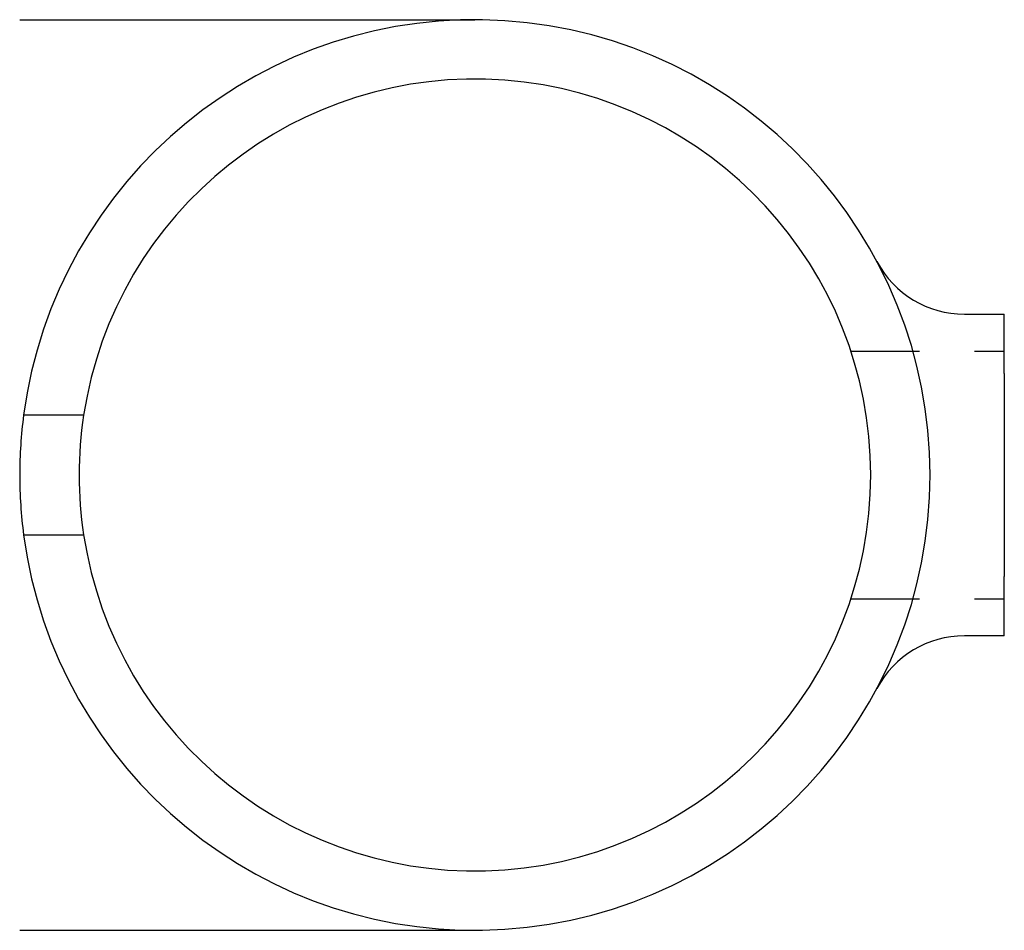
# Model space of a CAD drawing. Extents: x 0 to 16.2, y 0 to 6.
# Drawn here: x 10.3 to 12.1, y 4.4 to 6 of the extents above; entities that cross this region are included whole.
import ezdxf

# ---------------------------------------------------------------- set-up
doc = ezdxf.new("R2010")
doc.units = 0
doc.header["$LTSCALE"] = 0.5
doc.linetypes.add('HIDDEN', pattern=[0.375, 0.25, -0.125])
doc.layers.add('AM_HID', color=7, linetype='HIDDEN')
doc.layers.add('AM_VIS', color=7, linetype='CONTINUOUS')

msp = doc.modelspace()

# ---------------------------------------------------------------- linework, layer by layer
at = {"layer": 'AM_HID'}
for p, q in [((11.802481, 5.405835), (12.08154, 5.405835)), ((11.802481, 4.955835), (12.08154, 4.955835))]:
    msp.add_line(p, q, dxfattribs=at)
for start, end in [(172.43857, 179.96222), (180.03778, 187.56143)]:
    msp.add_arc((11.11854, 5.180835), 0.828, start, end, dxfattribs=at)
at = {"layer": 'AM_VIS'}
for p, q in [((10.29054, 6.008835), (11.11854, 6.008835)), ((12.008938, 5.473335), (12.08154, 5.473335)), ((12.08154, 5.365197), (12.08154, 5.473335)), ((12.08154, 5.365197), (12.08154, 5.180835)), ((10.406832, 5.28979), (10.29774, 5.28979)), ((12.08154, 5.180835), (12.08154, 4.996472)), ((10.29774, 5.071879), (10.406832, 5.071879)), ((12.08154, 4.888335), (12.08154, 4.996472)), ((12.08154, 4.888335), (12.008938, 4.888335)), ((10.29054, 4.352835), (11.11854, 4.352835))]:
    msp.add_line(p, q, dxfattribs=at)
for centre, radius, start, end in [((11.11854, 5.180835), 0.828, 187.56143, 172.43857), ((11.11854, 5.180835), 0.72, 188.703863, 171.296137), ((12.008938, 5.653335), 0.18, 207.953187, 270), ((11.11854, 5.180835), 0.72, 171.296137, 188.703863), ((12.008938, 4.708335), 0.18, 90, 152.046813)]:
    msp.add_arc(centre, radius, start, end, dxfattribs=at)

doc.saveas('drawing.dxf')
